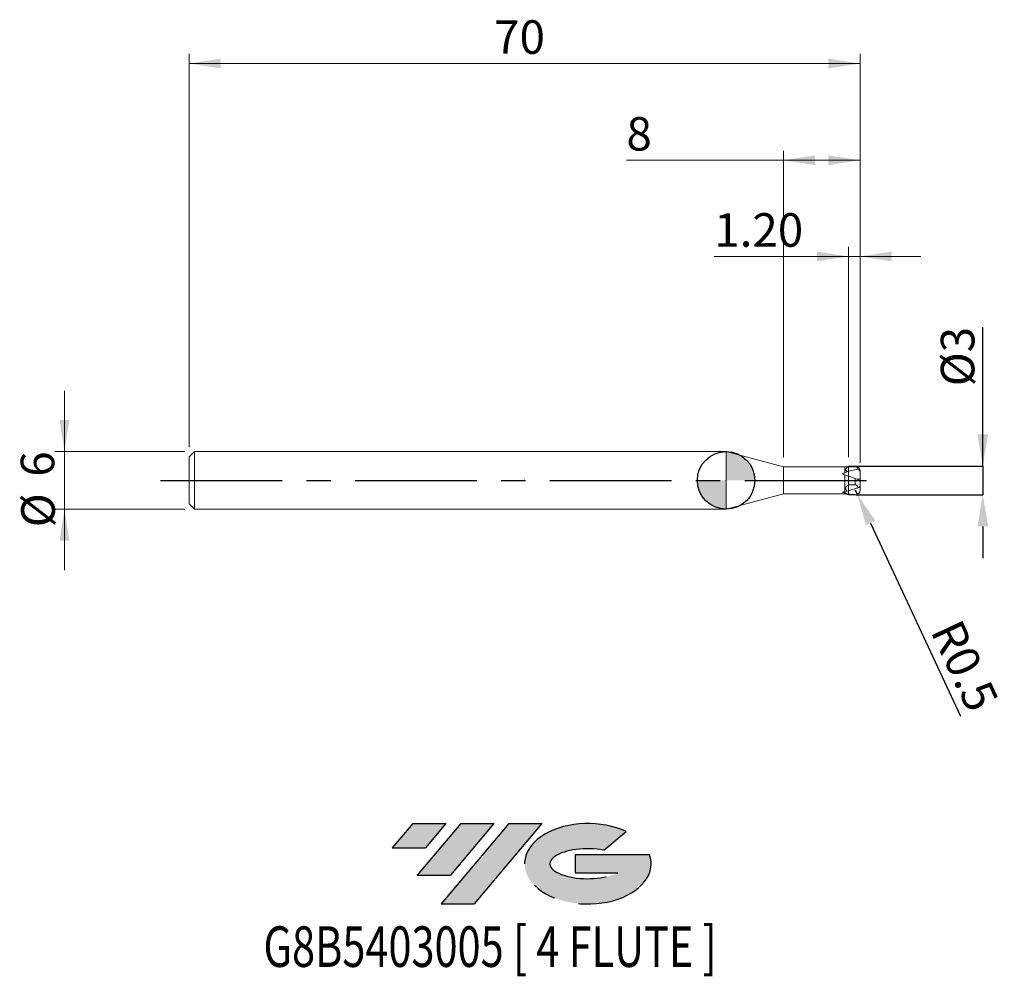
# Model space of a CAD drawing. Units: millimetres. Extents: x -74 to 29, y -52 to 48.
import ezdxf
from ezdxf.enums import TextEntityAlignment as Align

# ---------------------------------------------------------------- set-up
doc = ezdxf.new("R2010")
doc.units = ezdxf.units.MM
doc.header["$PDSIZE"] = -1
doc.linetypes.add('CENTERX2', pattern=[20.319999999999997, 12.7, -2.54, 2.54, -2.54])
doc.layers.add('FORMAT', color=2, linetype='Continuous')
doc.layers.add('중심선', color=1, linetype='CENTERX2')
doc.layers.add('외형선', color=100, linetype='Continuous', lineweight=30)
doc.layers.add('치수문자_일반주서', color=7, linetype='Continuous', lineweight=15)
doc.styles.add('SLDTEXTSTYLE0', font='TXT', dxfattribs={"width": 0.75})
doc.dimstyles.new('SLDDIMSTYLE0', dxfattribs={"dimtxt": 3.5, "dimasz": 3.302, "dimexe": 0, "dimexo": 0.0625, "dimgap": 0.875, "dimtad": 1, "dimrnd": 1e-09, "dimzin": 4, "dimdsep": 46, "dimtxsty": 'SLDTEXTSTYLE0', "dimsah": 1, "dimcen": 0.09, "dimadec": 0, "dimazin": 1, "dimtfac": 1, "dimtmove": 0, "dimatfit": 0, "dimfxl": 1, "dimfrac": 2, "dimtolj": 1, "dimtzin": 12, "dimarcsym": 0})
doc.dimstyles.new('SLDDIMSTYLE1', dxfattribs={"dimtxt": 3.5, "dimasz": 3.302, "dimexe": 0, "dimexo": 0.0625, "dimgap": 0.875, "dimtad": 1, "dimrnd": 1e-09, "dimzin": 12, "dimdsep": 46, "dimtxsty": 'SLDTEXTSTYLE0', "dimsah": 1, "dimcen": 0.09, "dimadec": 0, "dimazin": 3, "dimtfac": 1, "dimtofl": 0, "dimtmove": 0, "dimatfit": 3, "dimfxl": 1, "dimfrac": 2, "dimtolj": 1, "dimtzin": 12, "dimarcsym": 0})
doc.dimstyles.new('SLDDIMSTYLE2', dxfattribs={"dimtxt": 3.5, "dimasz": 3.302, "dimexe": 0, "dimexo": 0.0625, "dimgap": 0.875, "dimtad": 1, "dimrnd": 1e-09, "dimzin": 12, "dimdsep": 46, "dimtxsty": 'SLDTEXTSTYLE0', "dimsah": 1, "dimcen": 0.09, "dimadec": 0, "dimazin": 3, "dimtfac": 1, "dimtmove": 0, "dimatfit": 0, "dimfxl": 1, "dimfrac": 2, "dimtolj": 1, "dimtzin": 12, "dimarcsym": 0})

# ---------------------------------------------------------------- blocks, each defined once
blk = doc.blocks.new('블럭10')
at = {"layer": '중심선'}
for p, q in [((2.268634060543552, 16.24717430164393), (0.1404042013395286, 13.71084872107135)), ((2.268634060543552, 16.24717430164393), (5.714909304380834, 16.24717430164393)), ((7.28139805157953, 16.24717430164393), (2.750260043222114, 10.84717430164391)), ((5.714909304380834, 16.24717430164393), (3.58671253028996, 13.71088815037384)), ((12.29416204261559, 16.24717430164393), (5.245725140726316, 7.84717430164391)), ((10.72767329541681, 16.24717430164393), (6.196535287059397, 10.84717430164391)), ((7.28139805157953, 16.24717430164393), (10.72767329541681, 16.24717430164393)), ((15.74043728645272, 16.24717430164393), (8.692000384563599, 7.84717430164391)), ((12.29416204261559, 16.24717430164393), (15.74043728645272, 16.24717430164393)), ((22.22332737316547, 13.45928029700563), (24.52862924686651, 15.39360700705356)), ((0.1404042013395286, 13.71084872107135), (3.58671253028996, 13.71088815037384)), ((19.22039502424796, 13.00717430171391), (19.22036997980202, 11.08717430171403)), ((19.22039502424796, 13.00717430171391), (26.96566020931264, 13.00717430171391)), ((2.750260043222114, 10.84717430164391), (6.196535287059397, 10.84717430164391)), ((19.22036997980202, 11.08717430171403), (23.66174974927406, 11.08717430171406)), ((5.245725140726316, 7.84717430164391), (8.692000384563599, 7.84717430164391))]:
    blk.add_line(p, q, dxfattribs=at)
for centre, major_axis, ratio, start_param, end_param in [((20.54032771741204, 12.0471743016438), (6.600054785286829, -1.261213355974178e-13), 0.636358354079598, 0.9219305317359503, 6.513795318482858), ((20.54032771746488, 12.04717430159265), (3.960054785062283, 1.540847449632565e-10), 0.3939339440162632, 1.131841032648279, 5.62031148352944)]:
    blk.add_ellipse(centre, major_axis=major_axis, ratio=ratio, start_param=start_param, end_param=end_param, dxfattribs=at)
at = {"layer": 'FORMAT', "color": 2, "style": 'SLDTEXTSTYLE0', "width": 0.75}
blk.add_attdef('AUTOATTR0', text='', height=4.233333333333333, dxfattribs=at).set_placement((-13.30487872475355, -0.0412997538344756), align=Align.BOTTOM_LEFT)
blk = doc.blocks.new('_D')
at = {"layer": '치수문자_일반주서'}
for p, q in [((12.83730670318551, 2.430908802125419), (12.83730670318552, 24.36971106383599)), ((14.03730670318551, 2), (14.03730670318552, 24.36971106383599)), ((12.83730670318552, 23.36971106383599), (-1.174390585576876, 23.36971106383599)), ((14.03730670318552, 23.36971106383599), (12.83730670318552, 23.36971106383599)), ((14.03730670318552, 23.36971106383599), (20.38730670318552, 23.36971106383599))]:
    blk.add_line(p, q, dxfattribs=at)
for points in [[(12.83730670318552, 23.36971106383599), (9.535306703185519, 23.87771106383599), (9.535306703185519, 22.86171106383599)], [(14.03730670318552, 23.36971106383599), (17.33930670318552, 22.86171106383599), (17.33930670318552, 23.87771106383599)]]:
    blk.add_solid(points, dxfattribs=at)
at = {"layer": '치수문자_일반주서', "insert": (-1.174390585576884, 27.88144797841489), "char_height": 3.5, "attachment_point": 1, "style": 'SLDTEXTSTYLE0'}
blk.add_mtext('1.20', dxfattribs=at)
blk = doc.blocks.new('_D_1')
at = {"layer": '치수문자_일반주서'}
for p, q in [((6.037306700541058, 2.4), (6.037306700541056, 34.40497251757764)), ((14.03730670318551, 1.840440496644631), (14.03730670318551, 34.40497251757764)), ((6.037306700541056, 33.40497251757764), (-10.33961761901461, 33.40497251757764)), ((14.03730670318551, 33.40497251757764), (6.037306700541056, 33.40497251757764))]:
    blk.add_line(p, q, dxfattribs=at)
for points in [[(6.037306700541056, 33.40497251757764), (9.339306700541055, 32.89697251757764), (9.339306700541055, 33.91297251757764)], [(14.03730670318551, 33.40497251757764), (10.73530670318551, 33.91297251757764), (10.73530670318551, 32.89697251757764)]]:
    blk.add_solid(points, dxfattribs=at)
at = {"layer": '치수문자_일반주서', "insert": (-10.33961761901462, 37.91670943215654), "char_height": 3.5, "attachment_point": 1, "style": 'SLDTEXTSTYLE0'}
blk.add_mtext('8', dxfattribs=at)
blk = doc.blocks.new('_D_2')
at = {"layer": '치수문자_일반주서'}
for p, q in [((-55.96269329681451, 3.449999999999997), (-55.96269329681451, 44.50000000000005)), ((14.03730670318551, 2), (14.03730670318551, 44.50000000000005)), ((14.03730670318551, 43.50000000000004), (-55.96269329681451, 43.50000000000004))]:
    blk.add_line(p, q, dxfattribs=at)
for points in [[(-55.96269329681451, 43.50000000000004), (-52.66069329681451, 42.99200000000004), (-52.66069329681451, 44.00800000000005)], [(14.03730670318551, 43.50000000000004), (10.73530670318551, 44.00800000000005), (10.73530670318551, 42.99200000000004)]]:
    blk.add_solid(points, dxfattribs=at)
at = {"layer": '치수문자_일반주서', "insert": (-24.14041053265895, 48.01173691457893), "char_height": 3.5, "attachment_point": 1, "style": 'SLDTEXTSTYLE0'}
blk.add_mtext('70', dxfattribs=at)
blk = doc.blocks.new('_D_3')
at = {"layer": '치수문자_일반주서'}
for p, q in [((-68.9626932968145, 2.999999999999999), (-68.9626932968145, 9.35)), ((-56.41269329681451, 3), (-69.9626932968145, 2.999999999999999)), ((-68.9626932968145, 2.999999999999999), (-68.9626932968145, -3.000000000000001)), ((-56.41269329681451, -3), (-69.9626932968145, -3.000000000000001)), ((-68.9626932968145, -3.000000000000001), (-68.9626932968145, -9.350000000000001))]:
    blk.add_line(p, q, dxfattribs=at)
for points in [[(-68.9626932968145, 2.999999999999999), (-68.45469329681451, 6.301999999999999), (-69.4706932968145, 6.301999999999999)], [(-68.9626932968145, -3.000000000000001), (-69.4706932968145, -6.302), (-68.45469329681451, -6.302)]]:
    blk.add_solid(points, dxfattribs=at)
at = {"layer": '치수문자_일반주서', "char_height": 3.5, "attachment_point": 1, "rotation": 90.00000000000041, "style": 'SLDTEXTSTYLE0'}
for s, insert in [('6', (-73.52790256267626, 0.3811162770838361)), ('%%c', (-73.47443038601637, -4.897321121290245))]:
    blk.add_mtext(s, dxfattribs=dict(at, insert=insert))
blk = doc.blocks.new('_D_4')
at = {"layer": 'Defpoints', "color": 0}
for p in [(13.53730670318551, 1.5), (13.53730670318551, -1.5), (26.83730670318557, -1.499999999999954)]:
    blk.add_point(p, dxfattribs=at)
at = {"layer": '치수문자_일반주서', "color": 0, "lineweight": -2}
for p, q in [((26.83730670318556, 1.500000000000046), (26.83730670318551, 15.97900000000005)), ((26.83730670318555, 4.802000000000046), (26.83730670318554, 8.104000000000045)), ((13.59980670318551, 1.5), (26.83730670318556, 1.500000000000046)), ((26.83730670318556, 1.500000000000046), (26.83730670318557, -1.499999999999954)), ((13.59980670318551, -1.5), (26.83730670318557, -1.499999999999954)), ((26.83730670318558, -4.801999999999953), (26.83730670318559, -8.103999999999953))]:
    blk.add_line(p, q, dxfattribs=at)
at = {"layer": '치수문자_일반주서', "color": 0}
for points in [[(26.28697336985222, 4.802000000000044), (27.38764003651889, 4.802000000000048), (26.83730670318556, 1.500000000000046)], [(27.38764003651892, -4.801999999999952), (26.28697336985225, -4.801999999999955), (26.83730670318557, -1.499999999999954)]]:
    blk.add_solid(points, dxfattribs=at)
at = {"layer": '치수문자_일반주서', "color": 0, "insert": (22.46230670318552, 12.91650000000003), "char_height": 3.5, "attachment_point": 2, "rotation": 90.0000000000002, "style": 'SLDTEXTSTYLE0'}
blk.add_mtext('\\A1;%%c3', dxfattribs=at)
blk = doc.blocks.new('SW_DOWELSYMBOL_0')
at = {"linetype": 'Continuous', "lineweight": 30}
h = blk.add_hatch(color=0, dxfattribs=at)
edge = h.paths.add_edge_path(flags=0)
edge.add_arc((0, 0), 3.000000000000001, 0, 90)
edge.add_line((0, 3.000000000000001), (0, 0))
edge.add_line((0, 0), (3.000000000000001, 0))
h = blk.add_hatch(color=0, dxfattribs=at)
edge = h.paths.add_edge_path(flags=0)
edge.add_arc((0, 0), 3.000000000000001, 180, 270.0000000000008)
edge.add_line((0, -3.000000000000001), (0, 0))
edge.add_line((0, 0), (-3.000000000000001, 0))
at = {"layer": '외형선', "color": 0}
blk.add_circle((0, 0), 3.000000000000001, dxfattribs=at)
blk = doc.blocks.new('*D9')
at = {"layer": 'Defpoints', "color": 0}
for p in [(13.53730670318551, -1.000000000000007), (13.74818924062358, -1.453352572953642)]:
    blk.add_point(p, dxfattribs=at)
at = {"layer": '치수문자_일반주서', "color": 0, "lineweight": -2}
for p, q in [((13.53730670318551, -1.000000000000007), (13.74818924062358, -1.453352572953642)), ((15.14085751786459, -4.447292964739451), (24.52212047506972, -24.61501169039536))]:
    blk.add_line(p, q, dxfattribs=at)
at = {"layer": '치수문자_일반주서', "color": 0}
blk.add_solid([(15.63984758316222, -4.215181585199283), (14.64186745256695, -4.679404344279619), (13.74818924062358, -1.453352572953642)], dxfattribs=at)
at = {"layer": '치수문자_일반주서', "color": 0, "insert": (24.96473817036404, -19.34270160483397), "char_height": 3.5, "attachment_point": 5, "rotation": 294.94607429215915, "style": 'SLDTEXTSTYLE0'}
blk.add_mtext('\\A1;R0.5', dxfattribs=at)

msp = doc.modelspace()

# ---------------------------------------------------------------- hatches: boundary and pattern name
at = {"layer": '중심선'}
for points in [[(-29.18805692455886, -35.8), (-32.63433216839615, -35.8), (-34.76256202760017, -38.33632558057259), (-31.31625369864974, -38.3362861512701)], [(-24.17529293352291, -35.80000000000003), (-27.6215681773602, -35.80000000000003), (-32.15270618571758, -41.20000000000002), (-28.7064309418803, -41.20000000000002)], [(-19.16252894248699, -35.8), (-22.60880418632408, -35.79999999999997), (-29.65724108821338, -44.20000000000002), (-26.2109658443761, -44.20000000000002)]]:
    msp.add_hatch(color=256, dxfattribs=at).paths.add_polyline_path(points, flags=0)
h = msp.add_hatch(color=256, dxfattribs=at)
edge = h.paths.add_edge_path(flags=0)
edge.add_ellipse((-14.36263851147482, -40.00000000005127), major_axis=(3.960054785062284, 1.540850780301639e-10), ratio=0.3939339440162633, start_angle=39.998034231491886, end_angle=342.9046081939157, ccw=False)
edge.add_line((-12.67963885577425, -38.58789400463833), (-10.37433698207318, -36.65356729459038))
edge.add_ellipse((-14.36263851152767, -40.00000000000015), major_axis=(6.600054785286829, -1.249000902703301e-13), ratio=0.6363583540795982, start_angle=39.99873849337408, end_angle=368.4976242363725)
edge.add_line((-7.937306019627055, -39.03999999993002), (-15.68257120469174, -39.03999999993002))
edge.add_line((-15.68257120469174, -39.03999999993002), (-15.68259624913768, -40.95999999992991))
edge.add_line((-15.68259624913768, -40.95999999992991), (-11.24121647966564, -40.95999999992988))

# ---------------------------------------------------------------- linework, layer by layer
at = {"color": 4, "linetype": 'Continuous', "lineweight": 15}
for p, q in [((-55.41269329681451, 2.999999999999997), (-55.96269329681451, 2.449999999999997)), ((-55.96269329681451, 2.449999999999997), (-55.96269329681451, -2.449999999999998)), ((0.0660254084308559, 3), (-55.41269329681451, 3)), ((-55.41269329681451, 3), (-55.41269329681451, -3)), ((6.037306700541062, 1.4), (0.0660254084308559, 3.000000000000004)), ((12.46410162242861, 1.4), (6.037306700541062, 1.4)), ((6.037306700541062, 1.4), (6.037306700541062, -1.4)), ((12.83730670318551, 1.5), (12.46410162242861, 1.4)), ((12.46410162242861, 1.4), (12.46410162242861, 0.7948870250582035)), ((12.83730670318551, 1.5), (12.83730670318551, 1.430908802125419)), ((12.83730670318551, 1.430908802125419), (12.8373067031855, 0.9671896808164288)), ((12.16078268762521, 0.6829988855496316), (12.46410162242861, 0.5725998217918645)), ((12.46410162242861, 0.5725998217918644), (12.46410162242861, -1.1524559069197)), ((12.46410162242861, 0.5725998217918633), (12.83730670318551, 0.4367642811194385)), ((12.8373067031855, 0.9671896808164288), (12.700539290281, 0.9371954058303954)), ((12.83730670318551, 0.4367642811194409), (12.8373067031855, 0.9671896808164288)), ((12.83730670318551, 0.4367642811194406), (12.8373067031855, 0.9671896808164259)), ((12.83730670318551, -0.4500000000000048), (12.83730670318551, 0.4367642811194385)), ((12.83730670318551, -0.4500000000000048), (12.83730670318551, -1.082924018631917)), ((0.0660254084308559, -3.000000000000004), (6.037306700541062, -1.4)), ((6.037306700541062, -1.4), (12.46410162242861, -1.4)), ((12.46410162242861, -1.277548215952696), (12.46410162242861, -1.4)), ((12.46410162242861, -1.4), (12.83730670318551, -1.5)), ((12.8373067031855, -1.082924018631917), (12.700539290281, -1.123862802882443)), ((12.83730670318551, -1.435004168195414), (12.83730670318551, -1.082924018631916)), ((12.83730670318551, -1.435004168195414), (12.83730670318551, -1.5)), ((-55.96269329681451, -2.449999999999997), (-55.41269329681451, -2.999999999999997)), ((-55.41269329681451, -3), (0.0660254084308559, -3))]:
    msp.add_line(p, q, dxfattribs=at)
at = {"color": 1, "linetype": 'Continuous', "lineweight": 15}
for p, q in [((0.0660254084308559, 3), (0.0660254084308559, -3)), ((13.53730670318551, 1.5), (12.83730670318551, 1.5)), ((12.83730670318551, 1.430908802125419), (13.5373067031855, 1.430908802125419)), ((13.80643940196575, 1.179728852601855), (12.8373067031855, 0.9671896808164259)), ((12.83730670318551, 0.4367642811194388), (12.83730670318551, -0.4500000000000048)), ((12.83730670318551, 0.4367642811194387), (13.53730670318551, 0.1819851171330965)), ((13.5373067031855, -0.4500000000000048), (13.53730670318551, 0.1819851171330965)), ((13.62200190688761, 0.1511585840004196), (14.03730670318551, 0.1437252533324218)), ((14.03730670318551, 0.8404404966446312), (14.03730670318551, 1)), ((14.03730670318551, 0.1437252533324218), (14.03730670318551, 0.8404404966446312)), ((14.03730670318551, -1e-15), (14.03730670318551, 0.1437252533324218)), ((12.83730670318551, -0.4500000000000048), (12.8373067031855, -1.082924018631917)), ((12.83730670318551, -0.4500000000000048), (13.5373067031855, -0.4500000000000048)), ((13.80643940196575, -0.7928321493481951), (12.83730670318551, -1.082924018631917)), ((14.03730670318551, -0.5419038398089895), (14.03730670318551, -3.5e-15)), ((14.03730670318551, -0.5419038398089895), (14.03730670318551, -1.000000000000007)), ((12.83730670318551, -1.5), (13.53730670318551, -1.5))]:
    msp.add_line(p, q, dxfattribs=at)
at = {"color": 8, "linetype": 'Continuous', "lineweight": 15}
for p, q in [((13.5373067031855, 1.430908802125419), (13.53730670318551, 1.5)), ((13.53730670318551, -1.5), (13.53730670318551, -1.488919546900386))]:
    msp.add_line(p, q, dxfattribs=at)
at = {"color": 1, "linetype": 'Continuous', "lineweight": 15}
for centre, start, end in [((13.53730670318551, 1), 15.17432749870781, 90), ((13.53730670318551, -1.000000000000007), 270, 0)]:
    msp.add_arc(centre, 0.5000000000000001, start, end, dxfattribs=at)
at = {"color": 4, "linetype": 'Continuous', "lineweight": 15}
for centre, major_axis, ratio, start_param, end_param in [((14.41081573017937, 0), (3.840601708077816, 0.6608147688604551), 0.3213637221231954, 2.046220512622211, 2.140390330319614), ((22.89659926249855, 1.305287192004851), (11.51956755421017, 1.862521002921156), 0.2178316143066899, 2.621139757463923, 2.667139181894201), ((14.41081573017937, 0), (3.842288539017918, 1.29502753914435), 0.1384297126977416, 4.040933960403512, 4.135103778100909), ((14.03730670318551, 0), (3.846468387236464, 0), 0.363970234266203, 4.202756633315223, 4.291031176281317), ((22.89659926249855, 2.799197416506835), (11.52108742076557, 3.837925329110449), 0.0937958713517013, 3.549605668893526, 3.595605093323794), ((22.08113540333044, 0), (10.92637820560559, 0), 0.2463281585757255, 3.636175789025746, 3.703931713632771)]:
    msp.add_ellipse(centre, major_axis=major_axis, ratio=ratio, start_param=start_param, end_param=end_param, dxfattribs=at)
at = {"color": 1, "linetype": 'Continuous', "lineweight": 15}
msp.add_ellipse((14.03730670318551, 0), major_axis=(4.121216129181926, 0), ratio=0.363970234266203, start_param=4.416932911651259, end_param=4.590765946037746, dxfattribs=at)
at = {"color": 4, "linetype": 'Continuous', "lineweight": 15}
for points in [[(12.837306703185, 1.430908802125727), (12.77426936149624, 1.39988651450859), (12.71468135282106, 1.366305049984357), (12.61294514916291, 1.290600070503214), (12.5706346368506, 1.247991950330553), (12.53158786586162, 1.154213569058686), (12.53860857758955, 1.103554060685521), (12.59765939111816, 1.01314532737143), (12.64600771226531, 0.9730262764627491), (12.70053929027391, 0.9371954058263586)], [(12.837306703185, -0.449999999999585), (12.77426936149624, -0.4923419049233427), (12.71468135282106, -0.5381767961355592), (12.61294514916291, -0.641505508801958), (12.5706346368506, -0.6996607614253727), (12.53158786586162, -0.827657618160198), (12.53860857758955, -0.8968021027157438), (12.59765939111816, -1.020199772078718), (12.64600771226531, -1.074957727396892), (12.70053929027391, -1.123862802887952)]]:
    msp.add_open_spline(points, degree=3, knots=[0, 0, 0, 0, 0.2500000000000001, 0.2500000000000001, 0.5000000000000001, 0.5000000000000001, 0.7500000000000002, 0.7500000000000002, 1, 1, 1, 1], dxfattribs=at)
at = {"color": 1, "linetype": 'Continuous', "lineweight": 15}
for points, knots in [([(13.80643940197405, 1.179728852602726), (13.80067437686799, 1.23334996071766), (13.78265680039056, 1.286725197540897), (13.72214722589336, 1.3596512023405), (13.69624387832779, 1.382506808873156), (13.62739389297309, 1.418516417438639), (13.58373759902062, 1.430908802125419), (13.5373067031855, 1.430908802125417)], [0, 0, 0, 0, 0.5000000000000004, 0.5000000000000004, 0.7500000000000003, 0.7500000000000003, 1, 1, 1, 1]), ([(14.03730670318556, 0.8404404966446339), (14.03730670318556, 0.9164564599118323), (14.01562079363098, 0.9897651119291501), (13.9347107194282, 1.107981684647646), (13.87587401698651, 1.153315401866434), (13.80643940196721, 1.179728852595914)], [0, 0, 0, 0, 0.5, 0.5, 1, 1, 1, 1]), ([(14.01661832633048, 1.130020473466586), (14.01974501916541, 1.122824269493489), (14.03726019889862, 1.082512408802385), (14.03728572984942, 1.037212923727918), (14.03730670318551, 1)], [0, 0, 0, 0, 0.1785133171658744, 1, 1, 1, 1]), ([(13.53730670318551, 0.1819851171330964), (13.66482353099001, 0.1355727874442057), (13.79229514841627, 0.0891769129872813), (13.97975419353445, 0.0209474004203004), (14.03730670318552, -9e-15), (14.03730670318552, -8.7e-15)], [0, 0, 0, 0, 0.5, 0.5, 1, 1, 1, 1]), ([(13.80643940197405, -0.7928321493470072), (13.80067437686799, -0.7196454169651305), (13.78265680039056, -0.6467942710166255), (13.72214722589336, -0.5472585436775335), (13.69624387832779, -0.516063232399266), (13.62739389297309, -0.4669141999024141), (13.58373759902062, -0.4500000000000056), (13.5373067031855, -0.4500000000000073)], [0, 0, 0, 0, 0.5000000000000007, 0.5000000000000007, 0.7500000000000004, 0.7500000000000004, 1, 1, 1, 1]), ([(14.03730670318556, -0.5419038398089664), (14.03730670318556, -0.5773506656224902), (14.01562079363098, -0.6202440416069126), (13.9347107194282, -0.7078625551727733), (13.87587401698651, -0.7526306413800719), (13.8064394019672, -0.7928321493553698)], [0, 0, 0, 0, 0.5, 0.5, 1, 1, 1, 1])]:
    msp.add_open_spline(points, degree=3, knots=knots, dxfattribs=at)
at = {"layer": 'FORMAT'}
msp.add_point((-20.96269329681451, 0), dxfattribs=at)
at = {"layer": '외형선'}
msp.add_circle((0.066025408430849, 0), 3.000000000000001, dxfattribs=at)
at = {"layer": '중심선'}
msp.add_line((-58.96269329681451, 0), (17.0373067031855, 0), dxfattribs=at)
at = {"layer": '치수문자_일반주서'}
msp.add_point((0.066025408430849, 0), dxfattribs=at)

# ---------------------------------------------------------------- block references
at = {"color": 7, "linetype": 'Continuous'}
msp.add_blockref('블럭10', (-34.90296622893972, -52.04717430164394), dxfattribs=at).add_auto_attribs({'AUTOATTR0': 'G8B5403005 [ 4 FLUTE ]'})
at = {"layer": '외형선'}
msp.add_blockref('SW_DOWELSYMBOL_0', (0.066025408430849, 0), dxfattribs=at)

# ---------------------------------------------------------------- dimensions: what is measured, and where the dimension line sits
at = {"layer": '치수문자_일반주서'}
for base, p1, p2, dimstyle, picture, middle in [((-55.96269329681451, 43.50000000000004), (14.03730670318551, 1), (-55.96269329681451, 2.449999999999997), 'SLDDIMSTYLE1', '_D_2', (-21.55429933913614, 43.50000000000004)), ((6.037306700541056, 33.40497251757765), (14.03730670318551, 0.8404404966446312), (6.037306700541058, 1.4), 'SLDDIMSTYLE1', '_D_1', (-9.046562022253207, 33.40497251757765)), ((12.83730670318552, 23.369711063836), (14.03730670318551, 1), (12.83730670318551, 1.430908802125419), 'SLDDIMSTYLE0', '_D', (3.351303944880384, 23.36971106383601))]:
    dim = msp.add_linear_dim(base=base, p1=p1, p2=p2, dimstyle=dimstyle, dxfattribs=at)
    dim.commit()
    dim.dimension.update_dxf_attribs({"geometry": picture, "text_midpoint": middle, "dimtype": 160})
for base, p1, p2, picture, middle in [((26.83730670318557, -1.499999999999954), (13.53730670318551, 1.5), (13.53730670318551, -1.5), '_D_4', (26.83730670318552, 12.91650000000005)), ((-68.9626932968145, -3.000000000000001), (-55.41269329681451, 3), (-55.41269329681451, -3), '_D_3', (-68.9626932968145, -0.9650467089264434))]:
    dim = msp.add_linear_dim(base=base, p1=p1, p2=p2, angle=90.0000000000002, text='%%c<>', dimstyle='SLDDIMSTYLE2', dxfattribs=at)
    dim.commit()
    dim.dimension.update_dxf_attribs({"geometry": picture, "text_midpoint": middle, "dimtype": 160})
dim = msp.add_radius_dim(center=(13.53730670318551, -1.000000000000007), mpoint=(13.74818924062358, -1.453352572953642), dimstyle='SLDDIMSTYLE2', override={"dimzin": 8}, dxfattribs=at)
dim.commit()
dim.dimension.update_dxf_attribs({"geometry": '*D9', "text_midpoint": (22.58463716235746, -20.44983492638383), "dimtype": 164})

doc.saveas('drawing.dxf')
